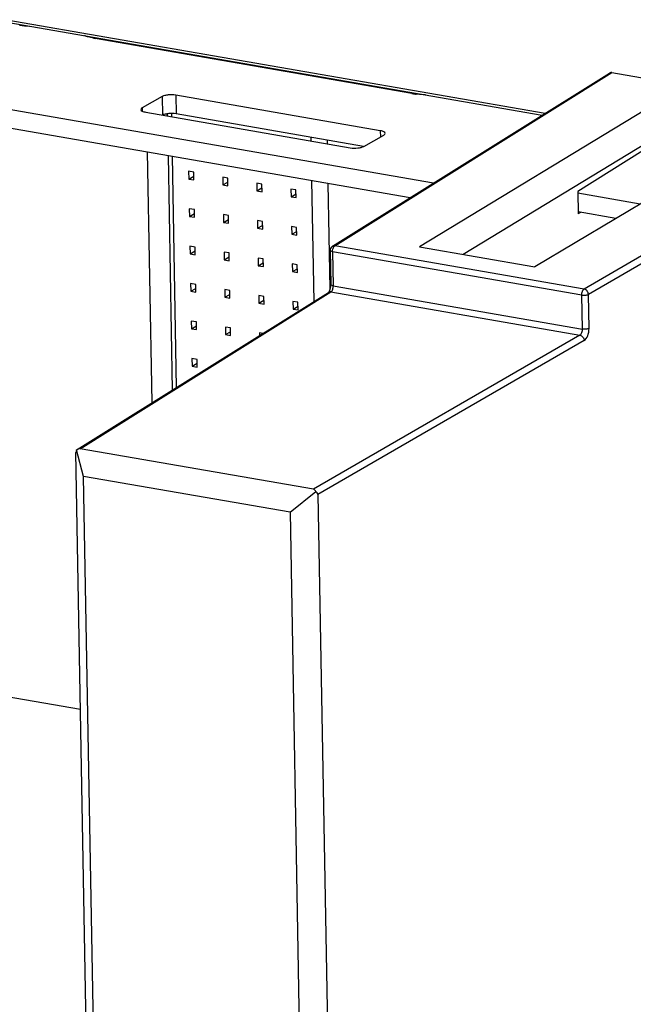
# Paper-space layout '10004254440_1_1' of a CAD drawing. Units: inches. Extents: x 0 to 34, y 0 to 22.
# Drawn here: x 19.7 to 20.6, y 14.5 to 16 of the extents above; entities that cross this region are included whole.
import ezdxf

# ---------------------------------------------------------------- set-up
doc = ezdxf.new("R2010")
doc.units = ezdxf.units.IN
doc.header["$LTSCALE"] = 1.87
doc.header["$MEASUREMENT"] = 0
doc.layers.get('0').update_dxf_attribs({"linetype": 'CONTINUOUS'})
doc.layers.add('AXIS_PART', color=7, linetype='CONTINUOUS')
doc.layers.add('ECAD_CN_94244718', color=7, linetype='CONTINUOUS')

psp = doc.layouts.new('10004254440_1_1')

# ---------------------------------------------------------------- linework, layer by layer
at = {"color": 7, "linetype": 'CONTINUOUS'}
for p, q in [((19.7131, 16.0171), (20.5173, 15.8775)), ((19.7132, 16.0134), (20.5127, 15.8747)), ((19.8449, 15.9891), (19.8474, 15.9902)), ((20.3181, 15.9069), (19.8449, 15.9891)), ((20.1994, 15.6791), (20.6133, 15.9375)), ((20.2031, 15.6797), (20.617, 15.9381)), ((20.617, 15.9381), (20.7267, 15.9191)), ((20.7267, 15.9191), (20.3293, 15.6781)), ((20.3181, 15.9069), (20.3207, 15.908)), ((20.9049, 15.8881), (20.5015, 15.6482)), ((20.7372, 15.8746), (20.3945, 15.6668)), ((21.0146, 15.8691), (20.5753, 15.6151)), ((21.0211, 15.861), (20.5818, 15.6071)), ((20.6635, 15.8219), (20.5658, 15.7609)), ((20.5658, 15.7609), (20.5664, 15.7274)), ((20.5702, 15.7295), (20.5664, 15.7274)), ((20.196, 15.6726), (20.196, 15.6727)), ((20.196, 15.6727), (20.1969, 15.6219)), ((20.1996, 15.6707), (20.2005, 15.6199)), ((20.5718, 15.6061), (20.1996, 15.6707)), ((20.5753, 15.6151), (20.2031, 15.6797)), ((20.3293, 15.6781), (20.5015, 15.6482)), ((20.1969, 15.6219), (20.1966, 15.6182)), ((19.818, 15.3757), (20.1935, 15.6101)), ((19.8224, 15.3768), (20.1972, 15.6108)), ((20.194, 15.6107), (20.1935, 15.6101)), ((20.1935, 15.6101), (20.1935, 15.6101)), ((20.1944, 15.6113), (20.194, 15.6107)), ((20.1972, 15.6108), (20.1978, 15.6113)), ((20.1972, 15.6108), (20.5689, 15.5462)), ((20.1978, 15.6113), (20.1985, 15.6121)), ((20.2005, 15.6199), (20.5727, 15.5553)), ((20.5827, 15.5562), (20.5818, 15.6071)), ((20.5727, 15.5553), (20.5718, 15.6061)), ((20.5689, 15.5462), (20.1711, 15.3163)), ((20.5754, 15.5382), (20.1776, 15.3082)), ((19.818, 15.3757), (19.8169, 15.3749)), ((19.8275, 15.3354), (19.8169, 15.3749)), ((20.1711, 15.3163), (19.8224, 15.3768)), ((19.8852, 11.511), (19.8162, 15.3709)), ((19.843, 14.471), (19.8275, 15.3354)), ((20.136, 15.2819), (19.8275, 15.3354)), ((20.136, 15.2819), (20.1745, 15.3128)), ((20.1776, 15.3082), (20.2466, 11.4483)), ((20.136, 15.2819), (20.1514, 14.4175)), ((19.3474, 15.0705), (19.823, 14.9879))]:
    psp.add_line(p, q, dxfattribs=at)
at = {"color": 4, "linetype": 'CONTINUOUS'}
psp.add_line((19.9299, 15.4455), (19.9232, 15.8197), dxfattribs=at)
at = {"color": 7, "linetype": 'CONTINUOUS'}
psp.add_lwpolyline([(20.1966, 15.6182), (20.1957, 15.6142), (20.1944, 15.6113)], dxfattribs=at)
for centre, radius, start, end in [((19.7503, 16.1466), 0.139, 262.4905, 262.6929), ((19.7498, 16.1414), 0.1338, 262.6376, 268.599), ((19.8671, 16.117), 0.1298, 258.9441, 260.1679), ((20.3394, 16.0305), 0.1253, 260.2248, 262.5322), ((20.3415, 16.046), 0.141, 262.5124, 262.9728), ((20.2034, 15.6728), 0.00746, 169.1534, 181.1348), ((20.196, 15.606), 0.00485, 114.8302, 121.9464), ((20.186, 15.6196), 0.0145, 357.0976, 0.9897)]:
    psp.add_arc(centre, radius, start, end, dxfattribs=at)
for centre, major_axis, ratio, start_param, end_param in [((20.6171, 15.9311), (-0.00365, 0.00642), 0.813344, -0.589635, 0.033851), ((19.8189, 15.3675), (-0.00141, 0.00776), 0.294394, 6.561312, 7.346558), ((19.8189, 15.3675), (0.00478, 0.00887), 0.621591, 0.204707, 0.828198), ((20.1673, 15.307), (0.0051, 0.00877), 0.612332, -0.561959, 0.223286), ((20.1673, 15.307), (0.0102, 0.002), 0.66753, -0.114884, 0.670362)]:
    psp.add_ellipse(centre, major_axis=major_axis, ratio=ratio, start_param=start_param, end_param=end_param, dxfattribs=at)
for points, knots in [([(19.8422, 15.9896), (19.8398, 15.9901), (19.8353, 15.9911), (19.8309, 15.9925), (19.8289, 15.9933)], [0, 0, 0, 0, 0.534441, 1, 1, 1, 1]), ([(20.3385, 15.9049), (20.3373, 15.9049), (20.3325, 15.9052), (20.3278, 15.9056), (20.3242, 15.906)], [0, 0, 0, 0, 0.255241, 1, 1, 1, 1]), ([(20.1996, 15.6707), (20.1987, 15.6708), (20.1974, 15.6711), (20.196, 15.6721), (20.196, 15.6726)], [0, 0, 0, 0, 0.644939, 1, 1, 1, 1]), ([(20.2, 15.6745), (20.2003, 15.6753), (20.2007, 15.6765), (20.2012, 15.6775), (20.2014, 15.6778)], [0, 0, 0, 0, 0.766684, 1, 1, 1, 1]), ([(20.2014, 15.6778), (20.2015, 15.678), (20.202, 15.6787), (20.2026, 15.6794), (20.2031, 15.6797)], [0, 0, 0, 0, 0.284784, 1, 1, 1, 1]), ([(20.2005, 15.6199), (20.1996, 15.62), (20.1983, 15.6203), (20.1969, 15.6213), (20.1969, 15.6219)], [0, 0, 0, 0, 0.646155, 1, 1, 1, 1]), ([(20.1985, 15.6121), (20.1988, 15.6125), (20.1999, 15.6146), (20.2004, 15.617), (20.2005, 15.6189)], [0, 0, 0, 0, 0.222545, 1, 1, 1, 1]), ([(20.5718, 15.6061), (20.5717, 15.6079), (20.5723, 15.6112), (20.574, 15.6144), (20.5753, 15.6151)], [0, 0, 0, 0, 0.560483, 1, 1, 1, 1]), ([(20.5718, 15.6061), (20.5736, 15.6058), (20.577, 15.6057), (20.5804, 15.6063), (20.5818, 15.6071)], [0, 0, 0, 0, 0.543987, 1, 1, 1, 1]), ([(20.5818, 15.6071), (20.5817, 15.6089), (20.5803, 15.6126), (20.577, 15.6148), (20.5753, 15.6151)], [0, 0, 0, 0, 0.512599, 1, 1, 1, 1]), ([(20.5727, 15.5553), (20.5727, 15.5534), (20.5721, 15.5501), (20.5702, 15.547), (20.5689, 15.5462)], [0, 0, 0, 0, 0.556665, 1, 1, 1, 1]), ([(20.5827, 15.5562), (20.5813, 15.5555), (20.5779, 15.5549), (20.5745, 15.555), (20.5727, 15.5553)], [0, 0, 0, 0, 0.456172, 1, 1, 1, 1]), ([(20.5754, 15.5382), (20.5779, 15.5396), (20.5816, 15.5459), (20.5828, 15.5525), (20.5827, 15.5562)], [0, 0, 0, 0, 0.4416, 1, 1, 1, 1]), ([(20.5689, 15.5462), (20.5707, 15.5459), (20.5739, 15.5437), (20.5753, 15.54), (20.5754, 15.5382)], [0, 0, 0, 0, 0.487391, 1, 1, 1, 1])]:
    psp.add_open_spline(points, degree=3, knots=knots, dxfattribs=at)
for points in [[(20.1994, 15.6791), (20.1978, 15.678), (20.1965, 15.6761), (20.1961, 15.6742)], [(20.2031, 15.6797), (20.2019, 15.6799), (20.2005, 15.6797), (20.1994, 15.6791)], [(20.1996, 15.6707), (20.1996, 15.6719), (20.1997, 15.6732), (20.2, 15.6745)], [(20.1972, 15.6108), (20.1961, 15.6109), (20.195, 15.6108), (20.194, 15.6104)]]:
    psp.add_open_spline(points, degree=3, dxfattribs=at)
at = {"layer": 'AXIS_PART', "color": 7, "linetype": 'CONTINUOUS'}
for p, q in [((19.5887, 15.9056), (20.3505, 15.7734)), ((19.9451, 15.9024), (19.9152, 15.8854)), ((19.9451, 15.9024), (19.9456, 15.8746)), ((19.9653, 15.9044), (19.9658, 15.8765)), ((20.2709, 15.8514), (19.9653, 15.9044)), ((19.5892, 15.8777), (20.3156, 15.7516)), ((19.9152, 15.8854), (19.9153, 15.8806)), ((19.9205, 15.879), (20.2261, 15.8259)), ((20.246, 15.8278), (19.9658, 15.8765)), ((20.2463, 15.828), (20.2762, 15.8449)), ((20.2709, 15.8514), (20.2711, 15.842)), ((20.6591, 15.7419), (20.5658, 15.7581)), ((20.6228, 15.7204), (20.5663, 15.7302))]:
    psp.add_line(p, q, dxfattribs=at)
for points, knots in [([(19.9653, 15.9044), (19.9616, 15.905), (19.956, 15.9051), (19.9493, 15.9041), (19.9463, 15.9031), (19.9451, 15.9024)], [0, 0, 0, 0, 0.544855, 0.800807, 1, 1, 1, 1]), ([(19.9152, 15.8854), (19.9149, 15.8853), (19.914, 15.8847), (19.9132, 15.8837), (19.9132, 15.883)], [0, 0, 0, 0, 0.324365, 1, 1, 1, 1]), ([(19.9132, 15.883), (19.9132, 15.8819), (19.915, 15.8805), (19.9176, 15.8796), (19.9195, 15.8792), (19.9205, 15.879)], [0, 0, 0, 0, 0.353154, 0.642148, 1, 1, 1, 1]), ([(19.9658, 15.8765), (19.9622, 15.8771), (19.9567, 15.8772), (19.95, 15.8762), (19.9471, 15.8752), (19.9458, 15.8746)], [0, 0, 0, 0, 0.540819, 0.797133, 1, 1, 1, 1]), ([(20.2782, 15.8474), (20.2782, 15.8484), (20.2764, 15.8498), (20.2738, 15.8508), (20.2719, 15.8512), (20.2709, 15.8514)], [0, 0, 0, 0, 0.353154, 0.642148, 1, 1, 1, 1]), ([(20.2762, 15.8449), (20.2765, 15.8451), (20.2774, 15.8457), (20.2782, 15.8467), (20.2782, 15.8474)], [0, 0, 0, 0, 0.324365, 1, 1, 1, 1]), ([(20.2261, 15.8259), (20.2298, 15.8253), (20.2354, 15.8252), (20.2421, 15.8263), (20.2451, 15.8273), (20.2463, 15.828)], [0, 0, 0, 0, 0.544855, 0.800807, 1, 1, 1, 1])]:
    psp.add_open_spline(points, degree=3, knots=knots, dxfattribs=at)
at = {"layer": 'ECAD_CN_94244718', "color": 7, "linetype": 'CONTINUOUS'}
for p, q in [((19.9527, 15.8765), (19.9527, 15.8734)), ((19.9588, 15.877), (19.9589, 15.8723)), ((20.1678, 15.8361), (20.1677, 15.8414)), ((20.1921, 15.8318), (20.192, 15.8372)), ((19.9538, 15.8144), (19.96, 15.4643)), ((19.96, 15.8133), (19.9661, 15.4682)), ((19.9845, 15.7908), (19.9847, 15.7793)), ((19.9921, 15.7895), (19.9845, 15.7908)), ((19.9847, 15.7793), (19.9922, 15.7836)), ((19.9923, 15.778), (19.9921, 15.7895)), ((19.9847, 15.7793), (19.9923, 15.778)), ((20.0354, 15.7819), (20.0356, 15.7705)), ((20.0431, 15.7806), (20.0354, 15.7819)), ((20.0356, 15.7705), (20.0432, 15.7748)), ((20.0356, 15.7705), (20.0433, 15.7692)), ((20.0433, 15.7692), (20.0431, 15.7806)), ((20.0864, 15.7731), (20.0866, 15.7616)), ((20.094, 15.7718), (20.0864, 15.7731)), ((20.0942, 15.7603), (20.094, 15.7718)), ((20.172, 15.5967), (20.1688, 15.777)), ((20.196, 15.6156), (20.1932, 15.7728)), ((20.0866, 15.7616), (20.0941, 15.7659)), ((20.0866, 15.7616), (20.0942, 15.7603)), ((20.1373, 15.7643), (20.1375, 15.7528)), ((20.1449, 15.7629), (20.1373, 15.7643)), ((20.1375, 15.7528), (20.1451, 15.7571)), ((20.1452, 15.7515), (20.1449, 15.7629)), ((20.1375, 15.7528), (20.1452, 15.7515)), ((19.9855, 15.7349), (19.9857, 15.7235)), ((19.9931, 15.7336), (19.9855, 15.7349)), ((19.9857, 15.7235), (19.9932, 15.7277)), ((19.9933, 15.7221), (19.9931, 15.7336)), ((20.0364, 15.7261), (20.0366, 15.7146)), ((20.0441, 15.7247), (20.0364, 15.7261)), ((20.0443, 15.7133), (20.0441, 15.7247)), ((19.9857, 15.7235), (19.9933, 15.7221)), ((20.0366, 15.7146), (20.0442, 15.7189)), ((20.0366, 15.7146), (20.0443, 15.7133)), ((20.0874, 15.7172), (20.0876, 15.7058)), ((20.095, 15.7159), (20.0874, 15.7172)), ((20.0876, 15.7058), (20.0951, 15.7101)), ((20.0952, 15.7044), (20.095, 15.7159)), ((20.0876, 15.7058), (20.0952, 15.7044)), ((20.1383, 15.7084), (20.1385, 15.6969)), ((20.1459, 15.7071), (20.1383, 15.7084)), ((20.1385, 15.6969), (20.146, 15.7012)), ((20.1385, 15.6969), (20.1462, 15.6956)), ((20.1462, 15.6956), (20.1459, 15.7071)), ((19.9865, 15.679), (19.9867, 15.6676)), ((19.9941, 15.6777), (19.9865, 15.679)), ((19.9867, 15.6676), (19.9942, 15.6719)), ((19.9867, 15.6676), (19.9943, 15.6662)), ((19.9943, 15.6662), (19.9941, 15.6777)), ((20.0374, 15.6702), (20.0376, 15.6587)), ((20.0451, 15.6689), (20.0374, 15.6702)), ((20.0453, 15.6574), (20.0451, 15.6689)), ((20.0376, 15.6587), (20.0452, 15.663)), ((20.0376, 15.6587), (20.0453, 15.6574)), ((20.0884, 15.6613), (20.0886, 15.6499)), ((20.096, 15.66), (20.0884, 15.6613)), ((20.0886, 15.6499), (20.0961, 15.6542)), ((20.0962, 15.6486), (20.096, 15.66)), ((20.1393, 15.6525), (20.1395, 15.6411)), ((20.1469, 15.6512), (20.1393, 15.6525)), ((20.1472, 15.6397), (20.1469, 15.6512)), ((20.0886, 15.6499), (20.0962, 15.6486)), ((20.1395, 15.6411), (20.147, 15.6453)), ((20.1395, 15.6411), (20.1472, 15.6397)), ((19.9875, 15.6232), (19.9877, 15.6117)), ((19.9951, 15.6218), (19.9875, 15.6232)), ((19.9953, 15.6104), (19.9951, 15.6218)), ((19.9877, 15.6117), (19.9952, 15.616)), ((19.9877, 15.6117), (19.9953, 15.6104)), ((20.0384, 15.6143), (20.0386, 15.6029)), ((20.0461, 15.613), (20.0384, 15.6143)), ((20.0386, 15.6029), (20.0462, 15.6071)), ((20.0463, 15.6015), (20.0461, 15.613)), ((20.0386, 15.6029), (20.0463, 15.6015)), ((20.0894, 15.6055), (20.0896, 15.594)), ((20.097, 15.6041), (20.0894, 15.6055)), ((20.0896, 15.594), (20.0971, 15.5983)), ((20.0896, 15.594), (20.0972, 15.5927)), ((20.0972, 15.5927), (20.097, 15.6041)), ((20.1403, 15.5966), (20.1405, 15.5852)), ((20.1479, 15.5953), (20.1403, 15.5966)), ((20.1482, 15.5839), (20.1479, 15.5953)), ((20.1405, 15.5852), (20.148, 15.5895)), ((20.1405, 15.5852), (20.1482, 15.5839)), ((19.9885, 15.5673), (19.9887, 15.5558)), ((19.9961, 15.566), (19.9885, 15.5673)), ((19.9963, 15.5545), (19.9961, 15.566)), ((19.9887, 15.5558), (19.9962, 15.5601)), ((19.9887, 15.5558), (19.9963, 15.5545)), ((20.0394, 15.5584), (20.0396, 15.547)), ((20.0471, 15.5571), (20.0394, 15.5584)), ((20.0396, 15.547), (20.0472, 15.5513)), ((20.0473, 15.5457), (20.0471, 15.5571)), ((20.0904, 15.5496), (20.0904, 15.5458)), ((20.0952, 15.5488), (20.0904, 15.5496)), ((20.0396, 15.547), (20.0473, 15.5457)), ((19.9895, 15.5114), (19.9897, 15.4999)), ((19.9971, 15.5101), (19.9895, 15.5114)), ((19.9897, 15.4999), (19.9972, 15.5042)), ((19.9973, 15.4986), (19.9971, 15.5101)), ((19.9897, 15.4999), (19.9973, 15.4986))]:
    psp.add_line(p, q, dxfattribs=at)

doc.saveas('drawing.dxf')
